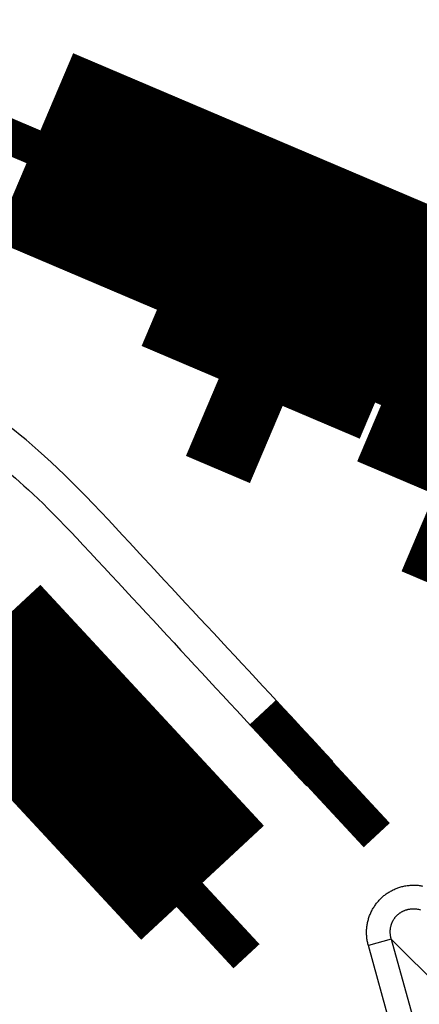
# Model space of a CAD drawing. Extents: x 169 to 1673, y 18 to 1142.
# Drawn here: x 913 to 915, y 940 to 944 of the extents above; entities that cross this region are included whole.
import ezdxf

# ---------------------------------------------------------------- set-up
doc = ezdxf.new("R2010")
doc.units = 0
doc.layers.add('2', color=7, linetype='CONTINUOUS')

msp = doc.modelspace()

# ---------------------------------------------------------------- linework, layer by layer
at = {"layer": '2', "color": 3, "linetype": 'CONTINUOUS'}
for p, q in [((914.5902, 940.18425), (914.49431, 940.15751)), ((914.6059, 939.75653), (914.49431, 940.15751)), ((915.47045, 939.304), (914.5902, 940.18425)), ((914.5902, 940.18425), (914.7018, 939.78327))]:
    msp.add_line(p, q, dxfattribs=at)
at = {"layer": '2', "color": 40, "linetype": 'CONTINUOUS', "const_width": 0.7}
for points in [[(913.06567, 943.42387), (913.12388, 943.56088)], [(915.33278, 942.62241), (913.12388, 943.56088)], [(913.06567, 943.42387), (914.06987, 942.99722)], [(914.06987, 942.99722), (913.86882, 942.52402)], [(914.13616, 942.41044), (914.3372, 942.88364)], [(914.3372, 942.88364), (915.00639, 942.59934)], [(915.00639, 942.59934), (914.76968, 942.04218)], [(915.03786, 941.92824), (915.33278, 942.62241)], [(913.86882, 942.52402), (914.13616, 942.41044)], [(914.76968, 942.04218), (915.03786, 941.92824)], [(913.80129, 940.41982), (912.86732, 941.42534)], [(914.23663, 940.82419), (914.3457, 940.9255)], [(913.69253, 940.31881), (913.80129, 940.41982)]]:
    msp.add_lwpolyline(points, dxfattribs=at)
at = {"layer": '2', "color": 3, "linetype": 'CONTINUOUS'}
for points in [[(914.49431, 940.15751), (914.49227, 940.16544, -0.0103011), (914.49054, 940.1735, -0.0100569), (914.48912, 940.1817, -0.0099861), (914.48803, 940.19001, -0.0102225), (914.48728, 940.19842, -0.0103465), (914.48688, 940.20689, -0.0104187), (914.48683, 940.21542, -0.0104729), (914.48715, 940.22398, -0.0105666), (914.48783, 940.23254, -0.0106239), (914.48888, 940.24109, -0.0106831), (914.4903, 940.24959, -0.010721), (914.49209, 940.25803, -0.0107588), (914.49424, 940.26638, -0.0107819), (914.49674, 940.27462, -0.0107931), (914.4996, 940.28272, -0.0107986), (914.50279, 940.29067, -0.0107827), (914.50632, 940.29844, -0.0107718), (914.51015, 940.30602, -0.0107321), (914.51429, 940.31338, -0.0106998), (914.51871, 940.32052, -0.0106247), (914.5234, 940.32741, -0.0105889), (914.52833, 940.33405, -0.0105209), (914.5335, 940.34041, -0.0104237), (914.53888, 940.3465, -0.0102336), (914.54444, 940.3523, -0.010318), (914.55025, 940.35787, -0.0103273), (914.55634, 940.36324, -0.01025), (914.5627, 940.36841, -0.0104381), (914.56934, 940.37335, -0.0105349), (914.57623, 940.37804, -0.0106042), (914.58337, 940.38245, -0.0106377), (914.59074, 940.38659, -0.0107072), (914.59832, 940.39042, -0.0107452), (914.60609, 940.39394, -0.0108009), (914.61405, 940.39713, -0.0107873), (914.62215, 940.39999, -0.0107442), (914.63039, 940.40249, -0.010819), (914.63875, 940.40463, -0.0110006), (914.64721, 940.40641, -0.0106993), (914.65571, 940.40783, -0.0100275), (914.66419, 940.40889, -0.01091), (914.67283, 940.40955, -0.0127539), (914.68164, 940.4098, -0.0098523), (914.68993, 940.40981, -0.0038772), (914.69742, 940.40964, -0.0133391), (914.70682, 940.40865, -0.0225741), (914.72099, 940.40617, -0.0112748)], [(914.5902, 940.18425), (914.58906, 940.18832, -0.010095), (914.58808, 940.19245, -0.0098872), (914.58726, 940.19665, -0.0098508), (914.5866, 940.20091, -0.010118), (914.58612, 940.20521, -0.0102782), (914.58581, 940.20954, -0.0103872), (914.58569, 940.2139, -0.0104809), (914.58575, 940.21827, -0.0106135), (914.586, 940.22263, -0.0107119), (914.58643, 940.22699, -0.0108108), (914.58706, 940.23132, -0.0108896), (914.58787, 940.23561, -0.010966), (914.58888, 940.23985, -0.011028), (914.59006, 940.24403, -0.0110747), (914.59143, 940.24814, -0.011115), (914.59296, 940.25216, -0.0111296), (914.59468, 940.25609, -0.0111479), (914.59655, 940.25992, -0.0111321), (914.59858, 940.26364, -0.0111218), (914.60076, 940.26724, -0.0110626), (914.60308, 940.27071, -0.0110412), (914.60552, 940.27404, -0.0109819), (914.60809, 940.27724, -0.0108894), (914.61077, 940.28029, -0.0106963), (914.61355, 940.28319, -0.0107818), (914.61646, 940.28598, -0.0107805), (914.61951, 940.28865, -0.010692), (914.62271, 940.29123, -0.0108817), (914.62604, 940.29367, -0.0109718), (914.62951, 940.29599, -0.0110297), (914.63311, 940.29817, -0.0110463), (914.63683, 940.30021, -0.0110978), (914.64067, 940.30208, -0.0111124), (914.6446, 940.3038, -0.0111432), (914.64863, 940.30534, -0.0110986), (914.65274, 940.30671, -0.0110228), (914.65693, 940.3079, -0.0110646), (914.66117, 940.30891, -0.011214), (914.66548, 940.30972, -0.0108684), (914.6698, 940.31036, -0.0101523), (914.67413, 940.31081, -0.0110072), (914.67854, 940.31106, -0.0128165), (914.68304, 940.31109, -0.0098594), (914.68727, 940.31101, -0.0038711), (914.6911, 940.31084, -0.0132898), (914.69592, 940.31023, -0.0223427), (914.70319, 940.30881, -0.0110963), (914.71262, 940.30666, -0.0059561)]]:
    msp.add_lwpolyline(points, format="xyb", dxfattribs=at)
for centre, radius in [((910.63437, 944.21235), 9.45), ((910.68439, 944.21236), 8.52)]:
    msp.add_circle(centre, radius, dxfattribs=at)
at = {"layer": '2', "color": 40, "linetype": 'CONTINUOUS'}
for points, knots in [([(912.63591, 942.49001), (912.53419, 942.50091), (912.44517, 942.46841), (912.28724, 942.32171), (912.25226, 942.23105), (912.27408, 942.00966), (912.31718, 941.89407), (912.47088, 941.65301), (912.59154, 941.50414), (913.0678, 940.99139), (913.38017, 940.6551), (913.69253, 940.31881)], [0, 0, 0, 0, 4.899944, 4.899944, 10.019886, 10.019886, 15.106199, 15.106199, 20.062737, 20.062737, 29.509168, 29.509168, 29.509168, 29.509168]), ([(914.3457, 940.9255), (914.03334, 941.2618), (913.72098, 941.59809), (913.23534, 942.12094), (913.08873, 942.25554), (912.84833, 942.43139), (912.73639, 942.48046), (912.63591, 942.49001)], [0, 0, 0, 0, 11.113739, 11.113739, 17.278971, 17.278971, 23.515882, 23.515882, 23.515882, 23.515882]), ([(912.74835, 942.24695), (912.81585, 942.23939), (912.89031, 942.20574), (913.05083, 942.08756), (913.16129, 941.98191), (913.61399, 941.49453), (913.92531, 941.15936), (914.23663, 940.82419)], [0, 0, 0, 0, 4.9918253, 4.9918253, 9.9346272, 9.9346272, 20.818998, 20.818998, 20.818998, 20.818998])]:
    msp.add_open_spline(points, degree=3, knots=knots, dxfattribs=at)

doc.saveas('drawing.dxf')
